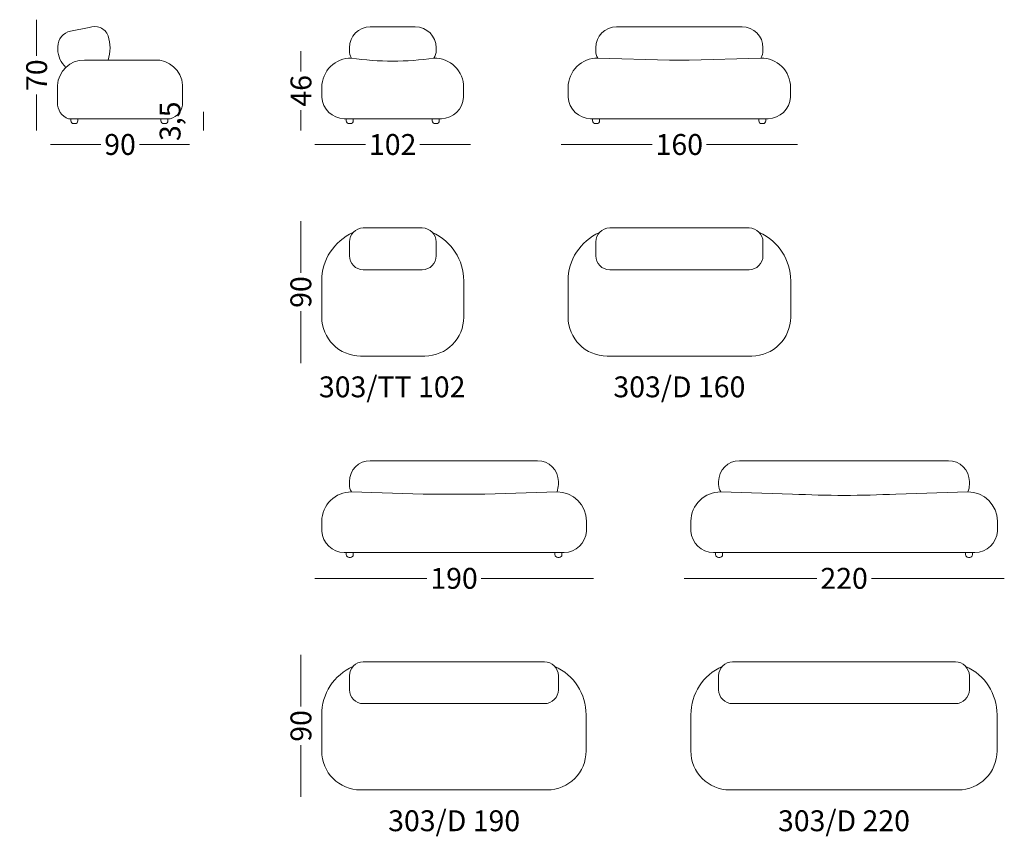
# Model space of a CAD drawing. Units: millimetres. Extents: x -6000 to 28000, y -6000 to 28000.
# Drawn here: x 7221 to 14296, y 10834 to 16700 of the extents above; entities that cross this region are included whole.
import ezdxf

# ---------------------------------------------------------------- set-up
doc = ezdxf.new("R2010")
doc.units = ezdxf.units.MM
doc.header["$MEASUREMENT"] = 0
for name, color, linetype, lineweight in [('0_Pen_No__1', 7, 'Continuous', 13), ('0_Pen_No__1_Pen_No__1', 7, 'Continuous', 13), ('0_Pen_No__7_Pen_No__1', 7, 'Continuous', 13), ('2D Drafting - General_Pen_No__1_Pen_No__1', 7, 'Continuous', 13), ('SA-tekst_Pen_No__7_Pen_No__1', 7, 'Continuous', 13)]:
    doc.layers.add(name, color=color, linetype=linetype, lineweight=lineweight)
doc.styles.add('GENERATED_STYLE_1', font='arial.ttf')
doc.styles.add('GENERATED_STYLE_2', font='arial.ttf')
doc.dimstyles.new('GENERATED_STYLE__1', dxfattribs={"dimtxt": 150, "dimasz": 95, "dimexe": 0.18, "dimexo": 0.0625, "dimgap": 0.09, "dimtad": 0, "dimdec": 3, "dimlfac": 0.001, "dimzin": 0, "dimdsep": 46, "dimtxsty": 'GENERATED_STYLE_1', "dimblk": 'ARROWHEAD_0', "dimblk1": 'ARROWHEAD_0', "dimblk2": 'ARROWHEAD_0', "dimcen": 0.09, "dimse1": 1, "dimse2": 1, "dimclrd": 7, "dimclre": 7, "dimclrt": 7, "dimadec": 0, "dimazin": 0, "dimtfac": 1, "dimtdec": 4, "dimtmove": 0, "dimatfit": 3, "dimfxl": 0, "dimtolj": 1, "dimtzin": 0, "dimarcsym": 0})
doc.dimstyles.new('GENERATED_STYLE__2', dxfattribs={"dimtxt": 150, "dimasz": 95, "dimexe": 0.18, "dimexo": 0.0625, "dimgap": 0.09, "dimtad": 0, "dimtih": 1, "dimtoh": 1, "dimdec": 3, "dimlfac": 0.001, "dimzin": 0, "dimdsep": 46, "dimtxsty": 'GENERATED_STYLE_1', "dimblk": 'ARROWHEAD_0', "dimblk1": 'ARROWHEAD_0', "dimblk2": 'ARROWHEAD_0', "dimcen": 0.09, "dimse1": 1, "dimse2": 1, "dimclrd": 7, "dimclre": 7, "dimclrt": 7, "dimadec": 0, "dimazin": 0, "dimtfac": 1, "dimtdec": 4, "dimtmove": 0, "dimatfit": 3, "dimfxl": 0, "dimtolj": 1, "dimtzin": 0, "dimarcsym": 0})

# ---------------------------------------------------------------- blocks, each defined once
blk = doc.blocks.new('*D1')
at = {"layer": '0_Pen_No__1', "color": 7, "linetype": 'Continuous', "lineweight": 13}
for p, q in [((7343.3, 16649.5), (7343.3, 16699.5)), ((7343.3, 16440.1), (7343.3, 16649.5)), ((7343.3, 15953.2), (7343.3, 16162.7)), ((7343.3, 15903.2), (7343.3, 15953.2))]:
    blk.add_line(p, q, dxfattribs=at)
at = {"layer": '0_Pen_No__1', "color": 7, "lineweight": 13, "insert": (7418.3, 16187.5), "char_height": 150, "attachment_point": 7, "rotation": 90, "style": 'GENERATED_STYLE_1'}
blk.add_mtext('\\A1;{\\pql;\\fArial|b0|i0|c0|p34;70}', dxfattribs=at)
blk = doc.blocks.new('ARROWHEAD_0')
at = {"color": 0, "linetype": 'Continuous', "lineweight": 0}
for p, q in [((0, 0), (-1, 0)), ((0, -0.5), (0, 0.5))]:
    blk.add_line(p, q, dxfattribs=at)
blk = doc.blocks.new('*D3')
at = {"layer": '0_Pen_No__1', "color": 7, "linetype": 'Continuous', "lineweight": 13}
for p, q in [((7443.1, 15803.2), (7493.1, 15803.2)), ((7493.1, 15803.2), (7803.9, 15803.2)), ((8081.3, 15803.2), (8392.1, 15803.2)), ((8392.1, 15803.2), (8442.1, 15803.2))]:
    blk.add_line(p, q, dxfattribs=at)
at = {"layer": '0_Pen_No__1', "color": 7, "lineweight": 13, "insert": (7828.8, 15728.2), "char_height": 150, "attachment_point": 7, "style": 'GENERATED_STYLE_1'}
blk.add_mtext('\\A1;{\\pql;\\fArial|b0|i0|c0|p34;90}', dxfattribs=at)
blk = doc.blocks.new('*D4')
at = {"layer": '0_Pen_No__1', "color": 7, "linetype": 'Continuous', "lineweight": 13}
for p, q in [((8542.1, 15988.2), (8542.1, 16038.2)), ((8542.1, 15953.2), (8542.1, 15988.2)), ((8542.1, 15903.2), (8542.1, 15953.2))]:
    blk.add_line(p, q, dxfattribs=at)
at = {"layer": '0_Pen_No__1', "color": 7, "lineweight": 13, "insert": (8377.1, 15828), "char_height": 150, "attachment_point": 7, "rotation": 90, "style": 'GENERATED_STYLE_1'}
blk.add_mtext('\\A1;{\\pql;\\fArial|b0|i0|c0|p34;3,5}', dxfattribs=at)
blk = doc.blocks.new('*D5')
at = {"layer": '0_Pen_No__1', "color": 7, "linetype": 'Continuous', "lineweight": 13}
for p, q in [((9242.3, 16424.2), (9242.3, 16474.2)), ((9242.3, 16327.4), (9242.3, 16424.2)), ((9242.3, 15953.2), (9242.3, 16050)), ((9242.3, 15903.2), (9242.3, 15953.2))]:
    blk.add_line(p, q, dxfattribs=at)
at = {"layer": '0_Pen_No__1', "color": 7, "lineweight": 13, "insert": (9317.3, 16074.9), "char_height": 150, "attachment_point": 7, "rotation": 90, "style": 'GENERATED_STYLE_1'}
blk.add_mtext('\\A1;{\\pql;\\fArial|b0|i0|c0|p34;46}', dxfattribs=at)
blk = doc.blocks.new('*D6')
at = {"layer": '0_Pen_No__1', "color": 7, "linetype": 'Continuous', "lineweight": 13}
for p, q in [((9342.1, 15803.2), (9392.1, 15803.2)), ((9392.1, 15803.2), (9706.1, 15803.2)), ((10097.3, 15803.2), (10411.3, 15803.2)), ((10411.3, 15803.2), (10461.3, 15803.2))]:
    blk.add_line(p, q, dxfattribs=at)
at = {"layer": '0_Pen_No__1', "color": 7, "lineweight": 13, "insert": (9731, 15728.2), "char_height": 150, "attachment_point": 7, "style": 'GENERATED_STYLE_1'}
blk.add_mtext('\\A1;{\\pql;\\fArial|b0|i0|c0|p34;102}', dxfattribs=at)
blk = doc.blocks.new('*D7')
at = {"layer": '0_Pen_No__1', "color": 7, "linetype": 'Continuous', "lineweight": 13}
for p, q in [((11112.1, 15803.2), (11162.1, 15803.2)), ((11162.1, 15803.2), (11765.5, 15803.2)), ((12156.8, 15803.2), (12760.2, 15803.2)), ((12760.2, 15803.2), (12810.2, 15803.2))]:
    blk.add_line(p, q, dxfattribs=at)
at = {"layer": '0_Pen_No__1', "color": 7, "lineweight": 13, "insert": (11790.4, 15728.2), "char_height": 150, "attachment_point": 7, "style": 'GENERATED_STYLE_1'}
blk.add_mtext('\\A1;{\\pql;\\fArial|b0|i0|c0|p34;160}', dxfattribs=at)
blk = doc.blocks.new('*D8')
at = {"layer": '0_Pen_No__1', "color": 7, "linetype": 'Continuous', "lineweight": 13}
for p, q in [((9241.5, 15203.6), (9241.5, 15253.6)), ((9241.5, 14882.3), (9241.5, 15203.6)), ((9241.5, 14283.6), (9241.5, 14604.9)), ((9241.5, 14233.6), (9241.5, 14283.6))]:
    blk.add_line(p, q, dxfattribs=at)
at = {"layer": '0_Pen_No__1', "color": 7, "lineweight": 13, "insert": (9316.5, 14629.8), "char_height": 150, "attachment_point": 7, "rotation": 90, "style": 'GENERATED_STYLE_1'}
blk.add_mtext('\\A1;{\\pql;\\fArial|b0|i0|c0|p34;90}', dxfattribs=at)
blk = doc.blocks.new('*D9')
at = {"layer": '0_Pen_No__1', "color": 7, "linetype": 'Continuous', "lineweight": 13}
for p, q in [((9342.1, 12687), (9392.1, 12687)), ((9392.1, 12687), (10147.1, 12687)), ((10538.3, 12687), (11293.2, 12687)), ((11293.2, 12687), (11343.2, 12687))]:
    blk.add_line(p, q, dxfattribs=at)
at = {"layer": '0_Pen_No__1', "color": 7, "lineweight": 13, "insert": (10171.9, 12612), "char_height": 150, "attachment_point": 7, "style": 'GENERATED_STYLE_1'}
blk.add_mtext('\\A1;{\\pql;\\fArial|b0|i0|c0|p34;190}', dxfattribs=at)
blk = doc.blocks.new('*D10')
at = {"layer": '0_Pen_No__1', "color": 7, "linetype": 'Continuous', "lineweight": 13}
for p, q in [((11994.7, 12687), (12044.7, 12687)), ((12044.7, 12687), (12949.7, 12687)), ((13341, 12687), (14246, 12687)), ((14246, 12687), (14296, 12687))]:
    blk.add_line(p, q, dxfattribs=at)
at = {"layer": '0_Pen_No__1', "color": 7, "lineweight": 13, "insert": (12974.6, 12612), "char_height": 150, "attachment_point": 7, "style": 'GENERATED_STYLE_1'}
blk.add_mtext('\\A1;{\\pql;\\fArial|b0|i0|c0|p34;220}', dxfattribs=at)
blk = doc.blocks.new('*D11')
at = {"layer": '0_Pen_No__1', "color": 7, "linetype": 'Continuous', "lineweight": 13}
for p, q in [((9242, 12087.1), (9242, 12137.1)), ((9242, 11765.8), (9242, 12087.1)), ((9242, 11167.1), (9242, 11488.4)), ((9242, 11117.1), (9242, 11167.1))]:
    blk.add_line(p, q, dxfattribs=at)
at = {"layer": '0_Pen_No__1', "color": 7, "lineweight": 13, "insert": (9317, 11513.3), "char_height": 150, "attachment_point": 7, "rotation": 90, "style": 'GENERATED_STYLE_1'}
blk.add_mtext('\\A1;{\\pql;\\fArial|b0|i0|c0|p34;90}', dxfattribs=at)

msp = doc.modelspace()

# ---------------------------------------------------------------- linework, layer by layer
at = {"layer": '0_Pen_No__1', "color": 7, "linetype": 'Continuous', "lineweight": 13}
for p, q in [((7495.2639, 16487.2122), (7495.2639, 16505.6434)), ((7493.1498, 16103.9144), (7493.0956, 16227.0865)), ((8392.0878, 16106.8207), (8392.1419, 16229.9927)), ((9392.1156, 16213.8357), (9392.1156, 16142.6921)), ((10411.3432, 16213.8357), (10411.3432, 16142.6921)), ((11162.1239, 16213.8357), (11162.1239, 16142.6921)), ((12760.2043, 16213.8357), (12760.2043, 16142.6921)), ((7589.316, 15988.1747), (7589.316, 15973.633)), ((7609.7744, 15953.1747), (7619.1624, 15953.1747)), ((7639.316, 15973.633), (7639.316, 15988.1747)), ((8236.3787, 15988.1747), (8236.3787, 15973.633)), ((8256.8371, 15953.1747), (8266.2251, 15953.1747)), ((8286.3787, 15973.633), (8286.3787, 15988.1747)), ((9567.8022, 15988.1882), (9567.8022, 15973.6466)), ((9588.2606, 15953.1882), (9597.6486, 15953.1882)), ((9617.8022, 15973.6466), (9617.8022, 15988.1882)), ((10186.0486, 15988.1882), (10186.0486, 15973.6466)), ((10206.507, 15953.1882), (10215.8951, 15953.1882)), ((10236.0486, 15973.6466), (10236.0486, 15988.1882)), ((11337.9339, 15988.1882), (11337.9339, 15973.6466)), ((11358.3923, 15953.1882), (11367.7804, 15953.1882)), ((11387.9339, 15973.6466), (11387.9339, 15988.1882)), ((12532.1867, 15988.1882), (12532.1867, 15973.6466)), ((12552.6451, 15953.1882), (12562.0331, 15953.1882)), ((12582.1867, 15973.6466), (12582.1867, 15988.1882)), ((9392.1156, 13097.7559), (9392.1156, 13026.6123)), ((11293.2252, 13097.7559), (11293.2252, 13026.6123)), ((12044.7203, 13097.7354), (12044.7203, 13026.5919)), ((14245.9764, 13097.7354), (14245.9764, 13026.5919)), ((9568.2421, 12872.1084), (9568.2421, 12857.5668)), ((9588.7005, 12837.1084), (9598.0885, 12837.1084)), ((9618.2421, 12857.5668), (9618.2421, 12872.1084)), ((11067.1482, 12872.1084), (11067.1482, 12857.5668)), ((11087.6066, 12837.1084), (11096.9946, 12837.1084)), ((11117.1482, 12857.5668), (11117.1482, 12872.1084)), ((12221.6829, 12872.1084), (12221.6829, 12857.5668)), ((12242.1413, 12837.1084), (12251.5293, 12837.1084)), ((12271.6829, 12857.5668), (12271.6829, 12872.1084)), ((14017.6665, 12872.1084), (14017.6665, 12857.5668)), ((14038.1248, 12837.1084), (14047.5129, 12837.1084)), ((14067.6665, 12857.5668), (14067.6665, 12872.1084))]:
    msp.add_line(p, q, dxfattribs=at)
for centre, start, end in [((7609.622, 15973.4806), 179.56997515, 270.43002485), ((7619.01, 15973.4806), 269.56997515, 0.43002485), ((8256.6847, 15973.4806), 179.56997515, 270.43002485), ((8266.0727, 15973.4806), 269.56997515, 0.43002485), ((9588.1082, 15973.4942), 179.56997515, 270.43002485), ((9597.4962, 15973.4942), 269.56997515, 0.43002485), ((10206.3546, 15973.4942), 179.56997515, 270.43002485), ((10215.7426, 15973.4942), 269.56997515, 0.43002485), ((11358.2399, 15973.4942), 179.56997515, 270.43002485), ((11367.628, 15973.4942), 269.56997515, 0.43002485), ((12552.4927, 15973.4942), 179.56997515, 270.43002485), ((12561.8807, 15973.4942), 269.56997515, 0.43002485), ((9588.5481, 12857.4144), 179.56997515, 270.43002485), ((9597.9361, 12857.4144), 269.56997515, 0.43002485), ((11087.4541, 12857.4144), 179.56997515, 270.43002485), ((11096.8422, 12857.4144), 269.56997515, 0.43002485), ((12241.9889, 12857.4144), 179.56997515, 270.43002485), ((12251.3769, 12857.4144), 269.56997515, 0.43002485), ((14037.9724, 12857.4144), 179.56997515, 270.43002485), ((14047.3605, 12857.4144), 269.56997515, 0.43002485)]:
    msp.add_arc(centre, 20.3066, start, end, dxfattribs=at)
at = {"layer": '0_Pen_No__1_Pen_No__1', "color": 7, "linetype": 'Continuous', "lineweight": 13}
for centre, radius, start, end in [((7686.5736, 16216.1435), 193.7871, 89.96208405, 176.7628572), ((8199.9666, 16217.6551), 192.5709, 3.67334466, 93.17369939)]:
    msp.add_arc(centre, radius, start, end, dxfattribs=at)
at = {"layer": '0_Pen_No__7_Pen_No__1', "color": 7, "linetype": 'Continuous', "lineweight": 13}
for p, q in [((7587.4294, 16617.565), (7719.9808, 16643.1602)), ((9740.517, 16648.2018), (10063.7141, 16648.2018)), ((11510.5546, 16648.2018), (12011.5466, 16648.2018)), ((12412.1067, 16648.2018), (11911.1147, 16648.2018)), ((9590.517, 16476.7913), (9590.517, 16498.2136)), ((10213.7141, 16476.7913), (10213.7141, 16498.2018)), ((11360.5546, 16476.7913), (11360.5546, 16498.2136)), ((12562.1067, 16476.7913), (12562.1067, 16498.2018)), ((11376.0029, 16423.3963), (11891.4708, 16408.2018)), ((12547.1459, 16424.1762), (12030.8866, 16408.2018)), ((7686.7018, 16409.9306), (8189.3053, 16409.9306)), ((11891.4708, 16408.2018), (12030.8866, 16408.2018)), ((7572.6619, 15988.1747), (8301.7778, 15988.1747)), ((9552.8959, 15988.1882), (10251.3353, 15988.1882)), ((11322.9042, 15988.1882), (12051.4708, 15988.1882)), ((12599.424, 15988.1882), (11870.8866, 15988.1882)), ((9690.517, 15203.6094), (10113.7141, 15203.6094)), ((11460.5546, 15203.6094), (12462.1067, 15203.6094)), ((9590.517, 15103.6094), (9590.517, 15003.6094)), ((10213.7141, 15103.6094), (10213.7141, 15003.6094)), ((11360.5546, 15103.6094), (11360.5546, 15003.6094)), ((12562.1067, 15103.6094), (12562.1067, 15003.6094)), ((9690.517, 14903.6094), (10113.7141, 14903.6094)), ((11460.5546, 14903.6094), (12462.1067, 14903.6094)), ((9391.2931, 14823.6094), (9391.2931, 14563.6094)), ((10412.1332, 14823.6094), (10412.1332, 14563.6094)), ((11161.3307, 14823.6094), (11161.3307, 14563.6094)), ((12761.3307, 14823.6094), (12761.3307, 14563.6094)), ((9671.2931, 14283.6094), (10132.1332, 14283.6094)), ((11441.3307, 14283.6094), (12481.3307, 14283.6094)), ((9740.3903, 13532.122), (10941.9425, 13532.122)), ((13894.6936, 13532.0744), (12393.1414, 13532.0744)), ((9590.3903, 13360.7114), (9590.3903, 13382.1338)), ((11091.9425, 13360.7114), (11091.9425, 13382.122)), ((12243.1414, 13360.691), (12243.1414, 13382.0862)), ((14044.6936, 13360.691), (14044.6936, 13382.0744)), ((9605.9945, 13307.3165), (10121.3066, 13292.122)), ((11082.1572, 13308.1057), (10563.9075, 13292.122)), ((12258.5993, 13307.2961), (12774.0577, 13292.1015)), ((14034.9083, 13308.0853), (13516.6587, 13292.1015)), ((10121.3066, 13292.122), (10563.9075, 13292.122)), ((11132.4449, 12872.1084), (9552.8959, 12872.1084)), ((12205.5006, 12872.088), (13145.3582, 12872.088)), ((14085.1961, 12872.088), (13145.3582, 12872.088)), ((9690.3903, 12087.0945), (10991.9425, 12087.0945)), ((12343.1414, 12087.074), (13944.6936, 12087.074)), ((12423.9175, 12087.074), (13863.9175, 12087.074)), ((9590.3903, 11987.0945), (9590.3903, 11887.0945)), ((11091.9425, 11987.0945), (11091.9425, 11887.0945)), ((12243.1414, 11987.074), (12243.1414, 11887.074)), ((14044.6936, 11987.074), (14044.6936, 11887.074)), ((9690.3903, 11787.0945), (10991.9425, 11787.0945)), ((12343.1414, 11787.074), (13944.6936, 11787.074)), ((9391.1664, 11707.0945), (9391.1664, 11447.0945)), ((11291.1664, 11707.0945), (11291.1664, 11447.0945)), ((12043.9175, 11707.074), (12043.9175, 11447.074)), ((14243.9175, 11707.074), (14243.9175, 11447.074)), ((9671.1664, 11167.0945), (11011.1664, 11167.0945)), ((12323.9175, 11167.074), (13963.9175, 11167.074))]:
    msp.add_line(p, q, dxfattribs=at)
for centre, radius, start, end in [((7759.3207, 16545.4819), 105.3027, 21.93709321, 111.93709368), ((9740.517, 16498.2018), 150, 90, 180), ((10063.7141, 16498.2018), 150, 0, 90), ((11510.5546, 16498.2018), 150, 90, 180), ((12412.1067, 16498.2018), 150, 0, 90), ((7609.38, 16505.58), 114.1161, 101.09016481, 179.96817622), ((9603.1836, 16213.1163), 211.0693, 89.37667885, 179.80470212), ((9690.517, 16476.7913), 100, 180, 211.74784387), ((9901.7294, 18386.0061), 1984.0747, 261.41284214, 278.58715786), ((10117.4494, 16476.917), 96.2648, 326.77664591, 359.92515181), ((10200.2752, 16213.1163), 211.0693, 0.19529788, 90.62332115), ((11373.0639, 16212.4725), 210.9444, 89.20169511, 179.62971837), ((11460.5546, 16476.7913), 100, 180, 212.27266735), ((12462.1067, 16476.7913), 100, 328.25424845, 0), ((12549.1362, 16213.1163), 211.0693, 0.19529788, 90.54030473), ((9771.2931, 14823.6094), 380, 114.08824261, 180), ((9690.517, 15103.6094), 100, 90, 180), ((10113.7141, 15103.6094), 100, 0, 90), ((10032.1332, 14823.6094), 380, 0, 65.91175739), ((11541.3307, 14823.6094), 380, 114.08824271, 180), ((11460.5546, 15103.6094), 100, 90, 180), ((12462.1067, 15103.6094), 100, 0, 90), ((12381.3307, 14823.6094), 380, 0, 65.91175729), ((9690.517, 15003.6094), 100, 180, 270), ((10113.7141, 15003.6094), 100, 270, 0), ((11460.5546, 15003.6094), 100, 180, 270), ((12462.1067, 15003.6094), 100, 270, 0), ((9671.2931, 14563.6094), 280, 180, 270), ((10132.1332, 14563.6094), 280, 270, 0), ((11441.3307, 14563.6094), 280, 180, 270), ((12481.3307, 14563.6094), 280, 270, 0), ((9740.3903, 13382.122), 150, 90, 180), ((10941.9425, 13382.122), 150, 0, 90), ((12393.1414, 13382.0744), 150, 90, 180), ((13894.6936, 13382.0744), 150, 0, 90), ((9603.0555, 13096.3927), 210.9444, 89.20169511, 179.62971837), ((9690.3903, 13360.7114), 100, 180, 212.32042366), ((10915.1804, 13366.3784), 176.8529, 340.76169906, 358.16374074), ((11082.1572, 13097.0365), 211.0693, 0.19529788, 90), ((12255.6603, 13096.3722), 210.9444, 89.20169511, 179.62971837), ((12343.1414, 13360.691), 100, 180, 212.27558111), ((13918.1823, 13357.0107), 126.5649, 337.25913992, 1.66630045), ((14034.9083, 13097.016), 211.0693, 0.19529788, 90), ((13145.3582, 20772.5949), 7489.7025, 267.15840856, 272.84159144), ((9771.1664, 11707.0945), 380, 114.08824261, 180), ((9690.3903, 11987.0945), 100, 90, 180), ((10991.9425, 11987.0945), 100, 0, 90), ((10911.1664, 11707.0945), 380, 0, 65.91175739), ((12423.9175, 11707.074), 380, 114.08824271, 180), ((12343.1414, 11987.074), 100, 90, 180), ((13944.6936, 11987.074), 100, 0, 90), ((13863.9175, 11707.074), 380, 0, 65.91175729), ((9690.3903, 11887.0945), 100, 180, 270), ((10991.9425, 11887.0945), 100, 270, 0), ((12343.1414, 11887.074), 100, 180, 270), ((13944.6936, 11887.074), 100, 270, 0), ((9671.1664, 11447.0945), 280, 180, 270), ((11011.1664, 11447.0945), 280, 270, 0), ((12323.9175, 11447.074), 280, 180, 270), ((13963.9175, 11447.074), 280, 270, 0)]:
    msp.add_arc(centre, radius, start, end, dxfattribs=at)
at = {"layer": '2D Drafting - General_Pen_No__1_Pen_No__1', "color": 7, "linetype": 'Continuous', "lineweight": 13}
for centre, radius, start, end in [((7579.325, 16496.4947), 291.3837, 342.35431972, 17.64568028), ((7670.1414, 16487.2122), 174.8775, 180, 228.1412969), ((9556.2773, 16152.6148), 164.4613, 183.45899786, 268.82188307), ((10247.1815, 16152.6148), 164.4613, 271.17811693, 356.54100214), ((11326.2857, 16152.6148), 164.4613, 183.45899786, 268.82188307), ((12596.0426, 16152.6148), 164.4613, 271.17811693, 356.54100214), ((7608.9049, 16098.2551), 115.8934, 177.20102679, 251.77633465), ((8276.3327, 16101.1614), 115.8934, 282.69154797, 2.79897321), ((9556.2773, 13036.535), 164.4613, 183.45899786, 268.82188307), ((11129.0635, 13036.535), 164.4613, 271.17811693, 356.54100214), ((12208.8821, 13036.5145), 164.4613, 183.45899786, 268.82188307), ((14081.8147, 13036.5145), 164.4613, 271.17811693, 356.54100214)]:
    msp.add_arc(centre, radius, start, end, dxfattribs=at)

# ---------------------------------------------------------------- texts
at = {"layer": 'SA-tekst_Pen_No__7_Pen_No__1', "color": 7, "linetype": 'Continuous', "lineweight": 13, "char_height": 150, "attachment_point": 5, "style": 'GENERATED_STYLE_2'}
for s, insert in [('\\A1;{\\pqc;\\fArial Baltic|b0|i0|c186|p34;303/TT 102}', (9897.6974, 14062.323)), ('\\A1;{\\pqc;\\fArial Baltic|b0|i0|c186|p34;303/D 160}', (11961.3307, 14062.323)), ('\\A1;{\\pqc;\\fArial Baltic|b0|i0|c186|p34;303/D 190}', (10343.0855, 10945.8081)), ('\\A1;{\\pqc;\\fArial Baltic|b0|i0|c186|p34;303/D 220}', (13143.9175, 10945.7876))]:
    msp.add_mtext(s, dxfattribs=dict(at, insert=insert))

# ---------------------------------------------------------------- dimensions: what is measured, and where the dimension line sits
at = {"color": 7, "linetype": 'Continuous', "lineweight": 13}
for base, p1, p2, text, picture, middle in [((7343.3082, 16649.5372), (7618.8576, 15953.1747), (7775.4815, 16649.5372), '70', '*D1', (7343.3082, 16301.8802)), ((9242.3144, 16424.1731), (9597.3438, 15953.1882), (9605.4798, 16424.1731), '46', '*D5', (9242.3144, 16189.2049)), ((8542.1001, 15988.1747), (8265.9203, 15953.1747), (8258.3141, 15988.1747), '3,5', '*D4', (8302.1001, 15965.6932)), ((9241.5105, 15203.6094), (10024.5201, 14283.6094), (10034.4316, 15203.6094), '90', '*D8', (9241.5105, 14744.1337)), ((9242.0321, 12087.0945), (10510.7059, 11167.0945), (10518.9226, 12087.0945), '90', '*D11', (9242.0321, 11627.6187))]:
    dim = msp.add_linear_dim(base=base, p1=p1, p2=p2, angle=90, text=text, dimstyle='GENERATED_STYLE__1', dxfattribs=at)
    dim.commit()
    dim.dimension.update_dxf_attribs({"geometry": picture, "text_midpoint": middle, "dimtype": 160, "text_rotation": 90})
for base, p1, p2, text, picture, middle in [((8392.1147, 15803.1633), (7493.1259, 16247.7435), (8392.1147, 16257.7029), '90', '*D3', (7943.1446, 15803.1633)), ((10411.3432, 15803.1882), (9392.1156, 16195.446), (10411.3432, 16213.8357), '102', '*D6', (9902.5154, 15803.1882)), ((12760.2043, 15803.2295), (11162.1239, 16188.3685), (12760.2043, 16213.8357), '160', '*D7', (11961.9501, 15803.2295)), ((11293.2252, 12687.0231), (9392.1156, 13070.1545), (11293.2252, 13097.7559), '190', '*D9', (10343.4564, 12687.0231)), ((14245.9764, 12686.9737), (12044.7203, 13097.7354), (14245.9764, 13097.7354), '220', '*D10', (13146.1344, 12686.9737))]:
    dim = msp.add_linear_dim(base=base, p1=p1, p2=p2, text=text, dimstyle='GENERATED_STYLE__2', dxfattribs=at)
    dim.commit()
    dim.dimension.update_dxf_attribs({"geometry": picture, "text_midpoint": middle, "dimtype": 160})

doc.saveas('drawing.dxf')
